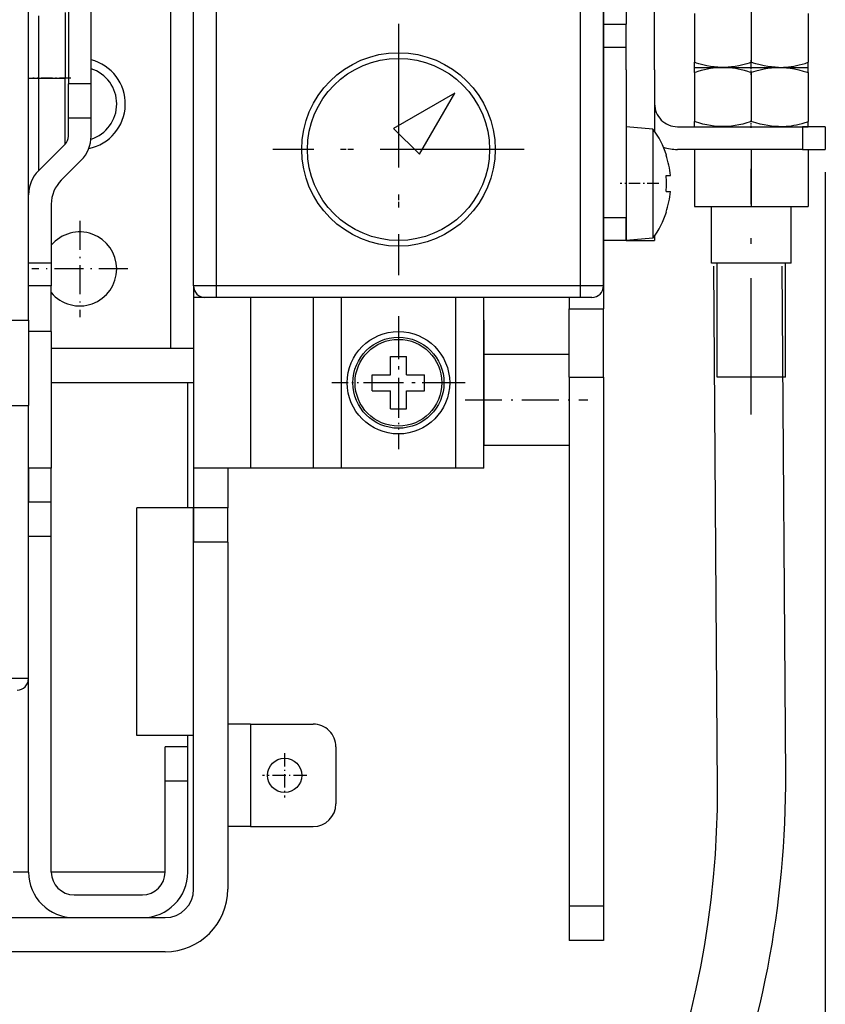
# Model space of a CAD drawing. Extents: x -1321 to 980, y 209 to 1873.
# Drawn here: x -533 to -462, y 554 to 641 of the extents above; entities that cross this region are included whole.
import ezdxf

# ---------------------------------------------------------------- set-up
doc = ezdxf.new("R2010")
doc.units = 0
doc.linetypes.add('DASHDOT', pattern=[18.5, 12, -3, 0.5, -3])
doc.layers.get('0').update_dxf_attribs({"linetype": 'CONTINUOUS'})

msp = doc.modelspace()

# ---------------------------------------------------------------- linework, layer by layer
at = {"color": 7}
for p, q in [((-531.798, 614.283), (-531.798, 819.283)), ((-476.798, 636.283), (-476.798, 793.283)), ((-517.298, 617.283), (-517.298, 699.533)), ((-515.298, 617.283), (-515.298, 699.533)), ((-483.298, 617.283), (-483.298, 699.533)), ((-481.298, 617.283), (-481.298, 699.533)), ((-481.298, 696.783), (-481.298, 615.283)), ((-519.298, 611.783), (-519.298, 642.033)), ((-461.798, 627.283), (-461.798, 451.345)), ((-471.27, 573.066), (-471.589, 619.033)), ((-465.278, 574.165), (-465.589, 619.033)), ((-483.298, 617.283), (-515.298, 617.283)), ((-483.298, 616.283), (-515.298, 616.283)), ((-741.798, 614.283), (-531.798, 614.283)), ((-484.298, 609.283), (-484.298, 562.783)), ((-481.298, 609.283), (-481.298, 562.783)), ((-522.298, 577.783), (-522.298, 597.783)), ((-517.298, 577.783), (-517.298, 597.783)), ((-531.798, 565.783), (-531.798, 595.283)), ((-529.798, 565.783), (-529.798, 595.283)), ((-517.298, 564.283), (-517.298, 594.783)), ((-514.298, 594.783), (-514.298, 564.283)), ((-569.298, 561.783), (-519.798, 561.783)), ((-519.798, 558.783), (-569.298, 558.783))]:
    msp.add_line(p, q, dxfattribs=at)
at = {"color": 7, "linetype": 'DASHDOT'}
for p, q in [((-468.298, 690.095), (-468.298, 632.417)), ((-499.298, 640.333), (-499.298, 618.233)), ((-499.298, 639.683), (-499.298, 618.883)), ((-488.248, 629.283), (-510.348, 629.283)), ((-488.898, 629.283), (-509.698, 629.283)), ((-468.298, 605.983), (-468.298, 627.583))]:
    msp.add_line(p, q, dxfattribs=at)
at = {"color": 7, "ltscale": 0.2}
for p, q in [((-479.298, 648.283), (-479.298, 640.283)), ((-519.798, 565.783), (-519.798, 573.783)), ((-517.798, 565.783), (-517.798, 573.783))]:
    msp.add_line(p, q, dxfattribs=at)
at = {"color": 7, "ltscale": 0.175}
msp.add_line((-526.298, 635.033), (-526.298, 642.033), dxfattribs=at)
at = {"color": 7, "ltscale": 0.144385}
msp.add_line((-528.591, 641.308), (-528.591, 635.533), dxfattribs=at)
at = {"color": 7, "ltscale": 0.166536}
msp.add_line((-528.298, 641.694), (-528.298, 635.033), dxfattribs=at)
at = {"color": 7, "ltscale": 0.107312}
for p, q in [((-473.298, 641.229), (-473.298, 636.937)), ((-468.298, 641.229), (-468.298, 636.937)), ((-463.298, 641.229), (-463.298, 636.937))]:
    msp.add_line(p, q, dxfattribs=at)
at = {"color": 7, "ltscale": 0.1375}
for p, q in [((-530.919, 641.033), (-530.919, 635.533)), ((-506.798, 601.283), (-512.298, 601.283)), ((-512.298, 578.783), (-506.798, 578.783)), ((-512.298, 569.783), (-506.798, 569.783))]:
    msp.add_line(p, q, dxfattribs=at)
at = {"color": 7, "ltscale": 0.05}
for p, q in [((-481.298, 640.283), (-479.298, 640.283)), ((-479.298, 638.283), (-479.298, 640.283)), ((-481.298, 638.283), (-479.298, 638.283)), ((-479.298, 636.283), (-479.298, 638.283)), ((-526.298, 635.033), (-528.298, 635.033)), ((-526.298, 632.033), (-528.298, 632.033)), ((-461.798, 631.283), (-463.798, 631.283)), ((-463.798, 631.283), (-463.798, 629.283)), ((-461.798, 631.283), (-461.798, 629.283)), ((-463.798, 629.283), (-461.798, 629.283)), ((-479.298, 623.283), (-481.298, 623.283)), ((-479.298, 621.283), (-479.298, 623.283)), ((-479.298, 621.283), (-481.298, 621.283)), ((-529.798, 619.283), (-531.798, 619.283)), ((-529.798, 619.283), (-529.798, 617.283)), ((-529.798, 617.283), (-531.798, 617.283)), ((-515.298, 617.283), (-517.298, 617.283)), ((-481.298, 617.283), (-483.298, 617.283)), ((-517.298, 611.783), (-519.298, 611.783)), ((-529.798, 598.283), (-531.798, 598.283)), ((-529.798, 595.283), (-531.798, 595.283)), ((-512.298, 578.783), (-514.298, 578.783)), ((-517.798, 576.783), (-519.798, 576.783)), ((-517.798, 573.783), (-519.798, 573.783)), ((-512.298, 569.783), (-514.298, 569.783))]:
    msp.add_line(p, q, dxfattribs=at)
at = {"color": 7, "ltscale": 0.011163}
for p, q in [((-473.298, 636.49), (-473.298, 636.937)), ((-463.298, 636.49), (-463.298, 636.937))]:
    msp.add_line(p, q, dxfattribs=at)
at = {"color": 7, "linetype": 'DASHDOT', "ltscale": 0.03269}
msp.add_line((-468.298, 635.829), (-468.298, 637.136), dxfattribs=at)
at = {"color": 7, "ltscale": 0.325}
msp.add_line((-479.298, 636.283), (-479.298, 623.283), dxfattribs=at)
at = {"color": 7, "ltscale": 0.13517}
msp.add_line((-476.798, 636.283), (-476.798, 630.876), dxfattribs=at)
at = {"color": 7, "ltscale": 0.00036}
for p, q in [((-473.286, 636.483), (-473.298, 636.49)), ((-473.286, 636.483), (-473.298, 636.476)), ((-463.31, 636.483), (-463.298, 636.49)), ((-463.31, 636.483), (-463.298, 636.476)), ((-473.286, 631.283), (-473.298, 631.29)), ((-463.31, 631.283), (-463.298, 631.29))]:
    msp.add_line(p, q, dxfattribs=at)
at = {"color": 7, "ltscale": 0.011165}
for p, q in [((-473.298, 636.029), (-473.298, 636.476)), ((-463.298, 636.029), (-463.298, 636.476)), ((-473.298, 631.29), (-473.298, 631.737)), ((-463.298, 631.29), (-463.298, 631.737))]:
    msp.add_line(p, q, dxfattribs=at)
at = {"color": 7, "ltscale": 0.10731}
for p, q in [((-473.298, 636.029), (-473.298, 631.737)), ((-468.298, 636.029), (-468.298, 631.737)), ((-463.298, 636.029), (-463.298, 631.737))]:
    msp.add_line(p, q, dxfattribs=at)
at = {"color": 7, "ltscale": 0.184468}
for p, q in [((-473.286, 636.483), (-465.907, 636.483)), ((-473.286, 636.483), (-465.907, 636.483)), ((-473.286, 631.283), (-465.907, 631.283))]:
    msp.add_line(p, q, dxfattribs=at)
at = {"color": 7, "ltscale": 0.064909}
for p, q in [((-465.907, 636.483), (-463.31, 636.483)), ((-465.907, 636.483), (-463.31, 636.483)), ((-465.907, 631.283), (-463.31, 631.283))]:
    msp.add_line(p, q, dxfattribs=at)
at = {"color": 7, "ltscale": 0.021967}
msp.add_line((-531.798, 635.533), (-530.919, 635.533), dxfattribs=at)
at = {"color": 7, "linetype": 'DASHDOT', "ltscale": 0.083842}
msp.add_line((-528.078, 635.533), (-531.432, 635.533), dxfattribs=at)
at = {"color": 7, "ltscale": 0.203033}
msp.add_line((-530.919, 635.533), (-530.919, 627.412), dxfattribs=at)
at = {"color": 7, "ltscale": 0.058211}
msp.add_line((-530.919, 635.533), (-528.591, 635.533), dxfattribs=at)
at = {"color": 7, "ltscale": 0.144823}
msp.add_line((-528.591, 629.74), (-528.591, 635.533), dxfattribs=at)
at = {"color": 7, "ltscale": 0.007323}
msp.add_line((-528.298, 635.533), (-528.591, 635.533), dxfattribs=at)
at = {"color": 7, "ltscale": 0.075}
for p, q in [((-528.298, 632.033), (-528.298, 635.033)), ((-526.298, 632.033), (-526.298, 635.033)), ((-484.298, 615.283), (-481.298, 615.283)), ((-484.298, 609.283), (-481.298, 609.283)), ((-534.798, 606.783), (-531.798, 606.783)), ((-531.798, 598.283), (-531.798, 601.283)), ((-529.798, 598.283), (-529.798, 601.283)), ((-531.798, 595.283), (-531.798, 598.283)), ((-529.798, 595.283), (-529.798, 598.283)), ((-517.298, 597.783), (-517.298, 594.783)), ((-514.298, 597.783), (-517.298, 597.783)), ((-514.298, 594.783), (-514.298, 597.783)), ((-514.298, 594.783), (-517.298, 594.783)), ((-531.798, 582.783), (-534.798, 582.783)), ((-519.798, 573.783), (-519.798, 576.783)), ((-517.798, 573.783), (-517.798, 576.783)), ((-484.298, 562.783), (-484.298, 559.783)), ((-481.298, 562.783), (-484.298, 562.783)), ((-481.298, 562.783), (-481.298, 559.783)), ((-481.298, 559.783), (-484.298, 559.783))]:
    msp.add_line(p, q, dxfattribs=at)
at = {"color": 7, "ltscale": 0.155292}
for p, q in [((-494.348, 634.233), (-499.728, 631.127)), ((-497.454, 628.853), (-494.348, 634.233))]:
    msp.add_line(p, q, dxfattribs=at)
at = {"color": 7, "ltscale": 0.039645}
for p, q in [((-528.298, 630.447), (-528.298, 632.033)), ((-526.298, 630.447), (-526.298, 632.033))]:
    msp.add_line(p, q, dxfattribs=at)
at = {"color": 7, "linetype": 'DASHDOT', "ltscale": 0.016336}
msp.add_line((-468.298, 631.183), (-468.298, 631.836), dxfattribs=at)
at = {"color": 7, "ltscale": 0.080385}
msp.add_line((-499.728, 631.127), (-497.454, 628.853), dxfattribs=at)
at = {"color": 7, "ltscale": 0.065071}
msp.add_line((-479.298, 631.283), (-479.298, 628.68), dxfattribs=at)
at = {"color": 7, "ltscale": 0.059087}
for p, q in [((-476.943, 631.077), (-479.298, 631.283)), ((-476.943, 621.489), (-479.298, 621.283))]:
    msp.add_line(p, q, dxfattribs=at)
at = {"color": 7, "ltscale": 0.06239}
msp.add_line((-476.943, 631.077), (-476.943, 628.581), dxfattribs=at)
at = {"color": 7, "ltscale": 0.275}
for p, q in [((-474.798, 631.283), (-463.798, 631.283)), ((-463.798, 629.283), (-474.798, 629.283)), ((-491.798, 614.283), (-491.798, 603.283))]:
    msp.add_line(p, q, dxfattribs=at)
at = {"color": 7, "ltscale": 0.082322}
msp.add_line((-530.919, 627.412), (-528.591, 629.74), dxfattribs=at)
at = {"color": 7, "ltscale": 0.125}
for p, q in [((-473.298, 629.283), (-473.298, 624.283)), ((-468.298, 629.283), (-468.298, 624.283)), ((-463.298, 629.283), (-463.298, 624.283)), ((-473.298, 624.283), (-468.298, 624.283)), ((-471.798, 619.283), (-471.798, 624.283)), ((-468.298, 624.283), (-463.298, 624.283)), ((-464.798, 619.283), (-464.798, 624.283)), ((-464.798, 619.283), (-464.798, 624.283)), ((-512.298, 601.283), (-517.298, 601.283)), ((-517.298, 597.783), (-522.298, 597.783)), ((-517.298, 577.783), (-522.298, 577.783)), ((-504.798, 576.783), (-504.798, 571.783))]:
    msp.add_line(p, q, dxfattribs=at)
at = {"color": 7, "ltscale": 0.061612}
msp.add_line((-527.177, 628.326), (-528.919, 626.583), dxfattribs=at)
at = {"color": 7, "ltscale": 0.184929}
msp.add_line((-479.298, 628.68), (-479.298, 621.283), dxfattribs=at)
at = {"color": 7, "ltscale": 0.17731}
msp.add_line((-476.943, 628.581), (-476.943, 621.489), dxfattribs=at)
at = {"color": 7, "ltscale": 0.000807}
for p, q in [((-475.781, 628.783), (-475.749, 628.783)), ((-475.781, 623.783), (-475.749, 623.783))]:
    msp.add_line(p, q, dxfattribs=at)
at = {"color": 7, "ltscale": 0.007465}
msp.add_line((-475.781, 626.983), (-475.482, 626.983), dxfattribs=at)
at = {"color": 7, "ltscale": 0.001822}
msp.add_line((-475.482, 626.983), (-475.409, 626.983), dxfattribs=at)
at = {"color": 7, "linetype": 'DASHDOT', "ltscale": 0.084779}
msp.add_line((-476.425, 626.283), (-479.817, 626.283), dxfattribs=at)
at = {"color": 7, "ltscale": 0.009286}
msp.add_line((-475.781, 625.583), (-475.409, 625.583), dxfattribs=at)
at = {"color": 7, "ltscale": 0.129472}
msp.add_line((-529.798, 624.462), (-529.798, 619.283), dxfattribs=at)
at = {"color": 7, "linetype": 'DASHDOT', "ltscale": 0.21125}
for p, q in [((-527.298, 623.008), (-527.298, 614.558)), ((-523.073, 618.783), (-531.523, 618.783))]:
    msp.add_line(p, q, dxfattribs=at)
at = {"color": 7, "ltscale": 0.0625}
for p, q in [((-479.298, 621.283), (-476.798, 621.283)), ((-504.298, 601.283), (-506.798, 601.283)), ((-491.798, 601.283), (-494.298, 601.283))]:
    msp.add_line(p, q, dxfattribs=at)
at = {"color": 7, "ltscale": 0.01017}
msp.add_line((-476.798, 621.69), (-476.798, 621.283), dxfattribs=at)
at = {"color": 7, "ltscale": 0.010712}
msp.add_line((-471.37, 619.283), (-471.798, 619.283), dxfattribs=at)
at = {"color": 7, "ltscale": 0.164288}
msp.add_line((-464.798, 619.283), (-471.37, 619.283), dxfattribs=at)
at = {"color": 7, "ltscale": 0.25}
for p, q in [((-471.298, 609.283), (-471.298, 619.283)), ((-465.298, 609.283), (-465.298, 619.283)), ((-465.298, 609.283), (-465.298, 619.283)), ((-494.298, 601.283), (-504.298, 601.283)), ((-519.798, 565.783), (-529.798, 565.783))]:
    msp.add_line(p, q, dxfattribs=at)
at = {"color": 7, "ltscale": 0.1}
msp.add_line((-529.798, 613.283), (-529.798, 617.283), dxfattribs=at)
at = {"color": 7, "ltscale": 0.024855}
msp.add_line((-517.298, 617.277), (-517.298, 616.283), dxfattribs=at)
at = {"color": 7, "ltscale": 0.025}
for p, q in [((-515.298, 616.283), (-515.298, 617.283)), ((-483.298, 616.283), (-483.298, 617.283)), ((-515.298, 616.283), (-516.298, 616.283)), ((-482.298, 616.283), (-483.298, 616.283)), ((-531.798, 601.283), (-531.798, 600.283))]:
    msp.add_line(p, q, dxfattribs=at)
at = {"color": 7, "ltscale": 0.375}
for p, q in [((-517.298, 616.283), (-517.298, 601.283)), ((-512.298, 616.283), (-512.298, 601.283)), ((-506.798, 616.283), (-506.798, 601.283)), ((-504.298, 601.283), (-504.298, 616.283)), ((-494.298, 616.283), (-494.298, 601.283)), ((-491.798, 601.283), (-491.798, 616.283))]:
    msp.add_line(p, q, dxfattribs=at)
at = {"color": 7, "ltscale": 0.024515}
msp.add_line((-516.317, 616.283), (-517.298, 616.283), dxfattribs=at)
at = {"color": 7, "ltscale": 0.024994}
msp.add_line((-484.298, 616.283), (-484.298, 615.283), dxfattribs=at)
at = {"color": 7, "ltscale": 0.15}
for p, q in [((-484.298, 609.283), (-484.298, 615.283)), ((-481.298, 609.283), (-481.298, 615.283)), ((-527.798, 563.783), (-521.798, 563.783)), ((-527.798, 561.783), (-521.798, 561.783))]:
    msp.add_line(p, q, dxfattribs=at)
at = {"color": 7, "ltscale": 0.1875}
msp.add_line((-531.798, 614.283), (-531.798, 606.783), dxfattribs=at)
at = {"color": 7, "linetype": 'DASHDOT', "ltscale": 0.2925}
for p, q in [((-499.298, 614.633), (-499.298, 602.933)), ((-493.448, 608.783), (-505.148, 608.783))]:
    msp.add_line(p, q, dxfattribs=at)
at = {"color": 7, "linetype": 'DASHDOT', "ltscale": 0.260001}
for p, q in [((-499.298, 613.983), (-499.298, 603.583)), ((-494.098, 608.783), (-504.498, 608.783))]:
    msp.add_line(p, q, dxfattribs=at)
at = {"color": 7, "ltscale": 0.050002}
for p, q in [((-529.798, 613.283), (-531.798, 613.283)), ((-529.798, 601.283), (-531.798, 601.283)), ((-531.798, 600.283), (-531.798, 598.283))]:
    msp.add_line(p, q, dxfattribs=at)
at = {"color": 7, "ltscale": 0.3}
msp.add_line((-529.798, 613.283), (-529.798, 601.283), dxfattribs=at)
at = {"color": 7, "ltscale": 0.262503}
msp.add_line((-519.298, 611.783), (-529.798, 611.783), dxfattribs=at)
at = {"color": 7, "ltscale": 0.039999}
for p, q in [((-499.998, 609.483), (-499.998, 611.083)), ((-498.598, 609.483), (-498.598, 611.083)), ((-498.598, 609.483), (-496.998, 609.483)), ((-501.598, 608.083), (-499.998, 608.083)), ((-499.998, 606.483), (-499.998, 608.083)), ((-498.598, 606.483), (-498.598, 608.083))]:
    msp.add_line(p, q, dxfattribs=at)
at = {"color": 7, "ltscale": 0.035001}
for p, q in [((-499.998, 611.083), (-498.598, 611.083)), ((-501.598, 608.083), (-501.598, 609.483)), ((-496.998, 608.083), (-496.998, 609.483)), ((-499.998, 606.483), (-498.598, 606.483))]:
    msp.add_line(p, q, dxfattribs=at)
at = {"color": 7, "ltscale": 0.187502}
for p, q in [((-491.798, 611.283), (-484.298, 611.283)), ((-491.798, 603.283), (-484.298, 603.283))]:
    msp.add_line(p, q, dxfattribs=at)
at = {"color": 7, "ltscale": 0.025465}
msp.add_line((-501.598, 609.483), (-500.579, 609.483), dxfattribs=at)
at = {"color": 7, "ltscale": 0.014534}
msp.add_line((-500.579, 609.483), (-499.998, 609.483), dxfattribs=at)
at = {"color": 7, "ltscale": 0.009181}
msp.add_line((-470.931, 609.283), (-471.298, 609.283), dxfattribs=at)
at = {"color": 7, "ltscale": 0.140819}
msp.add_line((-465.298, 609.283), (-470.931, 609.283), dxfattribs=at)
at = {"color": 7, "ltscale": 0.300003}
msp.add_line((-517.798, 608.783), (-529.798, 608.783), dxfattribs=at)
at = {"color": 7, "ltscale": 0.275005}
msp.add_line((-517.798, 597.783), (-517.798, 608.783), dxfattribs=at)
at = {"color": 7, "ltscale": 0.012498}
msp.add_line((-517.298, 608.783), (-517.798, 608.783), dxfattribs=at)
at = {"color": 7, "ltscale": 0.014532}
msp.add_line((-498.598, 608.083), (-498.017, 608.083), dxfattribs=at)
at = {"color": 7, "ltscale": 0.025467}
msp.add_line((-498.017, 608.083), (-496.998, 608.083), dxfattribs=at)
at = {"color": 7, "ltscale": 0.001009}
msp.add_line((-531.838, 606.783), (-531.798, 606.783), dxfattribs=at)
at = {"color": 7, "ltscale": 0.212502}
msp.add_line((-531.798, 598.283), (-531.798, 606.783), dxfattribs=at)
at = {"color": 7, "linetype": 'DASHDOT', "ltscale": 0.270003}
msp.add_line((-493.448, 607.283), (-482.648, 607.283), dxfattribs=at)
at = {"color": 7, "ltscale": 0.0875}
for p, q in [((-517.298, 601.283), (-517.298, 597.783)), ((-514.298, 601.283), (-514.298, 597.783))]:
    msp.add_line(p, q, dxfattribs=at)
at = {"color": 7, "ltscale": 0.225}
msp.add_line((-512.298, 578.783), (-512.298, 569.783), dxfattribs=at)
at = {"color": 7, "ltscale": 0.024997}
msp.add_line((-517.798, 576.783), (-517.798, 577.783), dxfattribs=at)
at = {"color": 7, "linetype": 'DASHDOT', "ltscale": 0.097501}
for p, q in [((-509.298, 576.233), (-509.298, 572.333)), ((-507.348, 574.283), (-511.248, 574.283))]:
    msp.add_line(p, q, dxfattribs=at)
at = {"color": 7, "ltscale": 0.033577}
msp.add_line((-531.798, 565.783), (-533.141, 565.783), dxfattribs=at)
at = {"color": 7}
for points in [[(-468.298, 636.937), (-468.495, 636.873), (-468.686, 636.815), (-469.048, 636.717), (-469.391, 636.639), (-469.718, 636.578), (-470.034, 636.535), (-470.343, 636.506), (-470.647, 636.492), (-470.949, 636.492), (-471.253, 636.506), (-471.561, 636.535), (-471.878, 636.578), (-472.205, 636.639), (-472.548, 636.717), (-472.91, 636.815), (-473.1, 636.873), (-473.298, 636.937)], [(-465.9, 636.491), (-466.055, 636.495), (-466.211, 636.503), (-466.526, 636.531), (-466.848, 636.574), (-467.182, 636.634), (-467.531, 636.713), (-467.902, 636.813), (-468.096, 636.871), (-468.298, 636.937)], [(-465.9, 636.491), (-465.792, 636.49), (-465.685, 636.491), (-465.469, 636.498), (-465.251, 636.513), (-465.03, 636.535), (-464.806, 636.565), (-464.576, 636.603), (-464.34, 636.649), (-464.096, 636.705), (-463.843, 636.771), (-463.577, 636.848), (-463.439, 636.891), (-463.298, 636.937)], [(-468.298, 636.029), (-468.455, 636.08), (-468.607, 636.127), (-468.898, 636.21), (-469.176, 636.28), (-469.443, 636.338), (-469.701, 636.385), (-469.952, 636.421), (-470.198, 636.448), (-470.439, 636.466), (-470.679, 636.475), (-470.917, 636.475), (-471.157, 636.466), (-471.398, 636.448), (-471.644, 636.421), (-471.894, 636.385), (-472.152, 636.338), (-472.419, 636.28), (-472.698, 636.21), (-472.989, 636.127), (-473.141, 636.08), (-473.298, 636.029)], [(-465.9, 636.475), (-466.055, 636.471), (-466.211, 636.463), (-466.526, 636.435), (-466.848, 636.392), (-467.182, 636.332), (-467.531, 636.253), (-467.902, 636.153), (-468.096, 636.094), (-468.298, 636.029)], [(-465.9, 636.475), (-465.731, 636.475), (-465.561, 636.471), (-465.219, 636.45), (-464.871, 636.41), (-464.51, 636.351), (-464.132, 636.269), (-463.73, 636.163), (-463.519, 636.1), (-463.298, 636.029)], [(-468.298, 631.737), (-468.495, 631.673), (-468.686, 631.615), (-469.048, 631.517), (-469.391, 631.439), (-469.718, 631.379), (-470.034, 631.335), (-470.343, 631.306), (-470.647, 631.292), (-470.949, 631.292), (-471.253, 631.306), (-471.561, 631.335), (-471.878, 631.378), (-472.205, 631.439), (-472.548, 631.517), (-472.91, 631.615), (-473.1, 631.673), (-473.298, 631.737)], [(-465.9, 631.291), (-466.055, 631.295), (-466.211, 631.303), (-466.526, 631.331), (-466.848, 631.374), (-467.182, 631.434), (-467.531, 631.513), (-467.902, 631.613), (-468.096, 631.671), (-468.298, 631.737)], [(-465.9, 631.291), (-465.792, 631.29), (-465.685, 631.291), (-465.469, 631.298), (-465.251, 631.313), (-465.03, 631.335), (-464.806, 631.365), (-464.576, 631.403), (-464.34, 631.449), (-464.096, 631.505), (-463.843, 631.571), (-463.577, 631.648), (-463.439, 631.691), (-463.298, 631.737)]]:
    msp.add_lwpolyline(points, dxfattribs=at)
for centre, radius in [((-499.298, 629.283), 8.5), ((-499.298, 629.283), 8), ((-499.298, 608.783), 4.5), ((-499.298, 608.783), 4), ((-499.298, 608.783), 3.813), ((-509.298, 574.283), 1.5)]:
    msp.add_circle(centre, radius, dxfattribs=at)
for centre, radius, start, end in [((-527.298, 633.283), 4, 281.49688, 435.52415), ((-527.298, 633.283), 3.25, 287.70877, 432.08192), ((-474.798, 633.283), 2, 179.99999, 270), ((-483.348, 626.283), 8, 18.20995, 36.81627), ((-529.298, 630.447), 1, 314.99999, 359.99998), ((-529.298, 630.447), 3, 314.99999, 359.99998), ((-474.798, 633.283), 4, 252.35011, 270), ((-483.348, 626.283), 7.969, 5.03877, 18.28294), ((-483.348, 626.283), 7.969, 5.03877, 18.28294), ((-528.798, 625.29), 3, 134.99999, 179.99998), ((-526.798, 624.462), 3, 134.99999, 179.99998), ((-483.349, 626.283), 7.601, 354.7159, 365.28429), ((-483.349, 626.283), 7.601, 354.7159, 365.28429), ((-483.348, 626.283), 7.969, 341.71704, 354.96122), ((-483.348, 626.283), 8, 323.18371, 341.79004), ((-527.298, 618.783), 3.25, 219.71176, 500.28823), ((-527.298, 618.783), 3.25, 219.71171, 359.99998), ((-516.298, 617.283), 1, 179.99999, 270), ((-482.298, 617.283), 1, 270, 359.99998), ((-493.798, 603.283), 2, 359.8845, 359.99998), ((-532.798, 582.783), 1, 269.99997, 359.99998), ((-506.798, 576.783), 2, 359.99998, 449.99999), ((-552.043, 573.838), 86.766, 270, 360.39756), ((-551.97, 572.772), 80.7, 270.14363, 360.39756), ((-506.798, 571.783), 2, 270, 359.99998), ((-527.798, 565.783), 4, 180.00354, 269.99642), ((-527.798, 565.783), 2, 180.00354, 269.99642), ((-521.798, 565.783), 2, 270.00355, 359.99643), ((-521.798, 565.783), 4, 270.00355, 359.99643), ((-519.798, 564.283), 2.5, 270, 359.99998), ((-519.798, 564.283), 5.5, 270, 359.99998)]:
    msp.add_arc(centre, radius, start, end, dxfattribs=at)

doc.saveas('drawing.dxf')
